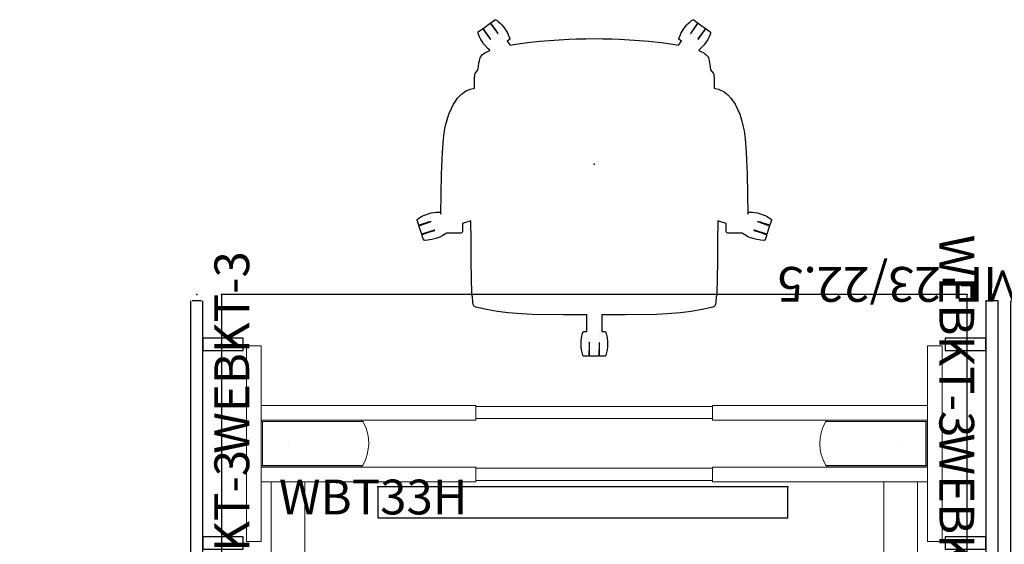
# Model space of a CAD drawing. Units: inches. Extents: x 38 to 503, y -30 to 73.
# Drawn here: x 40 to 119, y 29 to 71 of the extents above; entities that cross this region are included whole.
import ezdxf
from ezdxf.enums import TextEntityAlignment as Align

# ---------------------------------------------------------------- set-up
doc = ezdxf.new("R2010")
doc.units = ezdxf.units.IN
doc.header["$MEASUREMENT"] = 0
doc.layers.get('0').update_dxf_attribs({"true_color": 0x000000})
for name, color, linetype in [('AFUAC-P', 7, 'Continuous'), ('AFUAC-P-TN', 7, 'Continuous'), ('AFUCH-P', 2, 'Continuous'), ('AFUCH-P-T', 7, 'Continuous'), ('AFUFR-P', 2, 'Continuous'), ('AFUFR-P-T', 7, 'Continuous'), ('AFUWK-P', 1, 'Continuous'), ('AFUWK-P-TN', 1, 'Continuous'), ('CATALOGUE-TXT', 8, 'Continuous'), ('CET Default', 7, 'Continuous')]:
    doc.layers.add(name, color=color, linetype=linetype)
doc.styles.add('Arial', font='arial.ttf')

# ---------------------------------------------------------------- blocks, each defined once
blk = doc.blocks.new('P_HB-WEMF-23-22-5')
at = {"layer": 'AFUAC-P'}
for p, q in [((-2.5, 23.5), (-2.5, 0.5)), ((-1.625, 23.5), (-2.375, 23.5)), ((-1.5, 0.5), (-1.5, 23.5)), ((-2.5, 0.5), (-1.5, 0.5))]:
    blk.add_line(p, q, dxfattribs=at)
for p in [(0, 24), (0, 20), (0, 4), (0, 0)]:
    blk.add_point(p, dxfattribs=at)
at = {"layer": 'AFUAC-P-TN'}
blk.add_attdef('CAPTG', text='', height=2.5, rotation=90, dxfattribs=at).set_placement((3.154, 11.5), align=Align.BOTTOM_CENTER)
at = {"layer": 'AFUAC-P-TN', "flags": 1}
for tag in ['CAPPN', 'CAPMG', 'CAPMC', 'CAPQT', 'CAPDH', 'CAPGC']:
    blk.add_attdef(tag, (0, 0), '', height=0.001, dxfattribs=at)
blk = doc.blocks.new('P_WBT33H')
at = {"layer": 'AFUAC-P'}
for p, q in [((0, 0), (0, -2.5)), ((33, 0), (0, 0)), ((33, -2.5), (33, 0)), ((0, -2.5), (33, -2.5))]:
    blk.add_line(p, q, dxfattribs=at)
for p in [(0, 0), (33, 0)]:
    blk.add_point(p, dxfattribs=at)
at = {"layer": 'AFUAC-P-TN', "flags": 1}
for tag in ['CAPPN', 'CAPMG', 'CAPMC', 'CAPQT', 'CAPDH', 'CAPGC']:
    blk.add_attdef(tag, (0, 0), '', height=0.001, dxfattribs=at)
at = {"layer": 'AFUAC-P-TN'}
blk.add_attdef('CAPTG', text='', height=2.5, dxfattribs=at).set_placement((16.5, -8.016), align=Align.BOTTOM_CENTER)
blk = doc.blocks.new('P_WEBKT-3')
at = {"layer": 'AFUAC-P'}
for p, q in [((0.5, 1.5), (-0.5, 1.5)), ((-0.5, 1.5), (-0.5, -1.75)), ((0.5, -1.75), (0.5, 1.5)), ((-0.5, -1.75), (0.5, -1.75))]:
    blk.add_line(p, q, dxfattribs=at)
blk.add_point((0, 0), dxfattribs=at)
at = {"layer": 'AFUAC-P-TN'}
blk.add_point((0, 0), dxfattribs=at)
blk.add_attdef('CAPTG', text='', height=2.5, dxfattribs=at).set_placement((0, 2.268), align=Align.BOTTOM_CENTER)
at = {"layer": 'AFUAC-P-TN', "flags": 1}
for tag in ['CAPPN', 'CAPMG', 'CAPMC', 'CAPQT', 'CAPDH', 'CAPGC']:
    blk.add_attdef(tag, (0, 0), '', height=0.001, dxfattribs=at)
blk = doc.blocks.new('P_HB-66HABK')
at = {"layer": 'AFUFR-P', "linetype": 'Continuous', "lineweight": 0}
for p, q in [((-28, 7.126), (-28, 22.874)), ((-28, 22.874), (-27.921, 22.874)), ((-26.898, 22.874), (-27.921, 22.874)), ((-26.898, 22.874), (-26.819, 22.874)), ((-26.819, 18.081), (-26.819, 22.874)), ((26.819, 18.081), (26.819, 22.874)), ((26.898, 22.874), (26.819, 22.874)), ((26.898, 22.874), (27.921, 22.874)), ((28, 22.874), (27.921, 22.874)), ((28, 7.126), (28, 22.874)), ((-9.524, 18.081), (-26.819, 18.081)), ((-26.819, 18.002), (-26.819, 18.081)), ((-26.819, 18.002), (-26.819, 16.978)), ((-9.524, 18.081), (-9.524, 18.002)), ((-9.524, 16.978), (-9.524, 18.002)), ((9.524, 18.002), (-9.524, 18.002)), ((9.524, 18.081), (9.524, 18.002)), ((9.524, 18.081), (26.819, 18.081)), ((9.524, 16.978), (9.524, 18.002)), ((26.819, 18.002), (26.819, 18.081)), ((26.819, 18.002), (26.819, 16.978)), ((-26.819, 16.9), (-26.819, 16.978)), ((-9.524, 16.9), (-26.819, 16.9)), ((-26.819, 16.895), (-26.819, 16.9)), ((-26.819, 16.895), (-26.819, 16.776)), ((-26.819, 16.895), (-18.72, 16.895)), ((-26.819, 16.776), (-26.697, 16.776)), ((-26.819, 13.224), (-26.819, 16.776)), ((-26.816, 16.776), (-26.816, 13.224)), ((-26.697, 16.735), (-26.701, 16.713)), ((-26.701, 16.713), (-26.701, 13.287)), ((-26.696, 16.781), (-26.697, 16.781)), ((-26.696, 16.781), (-26.696, 13.219)), ((-26.696, 16.776), (-18.72, 16.776)), ((-26.674, 16.772), (-26.696, 16.74)), ((-26.694, 16.776), (-26.694, 16.745)), ((-26.659, 16.895), (-26.679, 16.895)), ((-18.638, 16.772), (-26.674, 16.772)), ((-26.633, 16.776), (-26.627, 16.772)), ((-19.297, 16.772), (-19.291, 16.776)), ((-19.245, 16.895), (-19.265, 16.895)), ((-18.72, 16.895), (-18.72, 16.776)), ((9.524, 17.018), (-9.524, 17.018)), ((-9.524, 16.978), (-9.524, 16.9)), ((9.524, 16.978), (9.524, 16.9)), ((9.524, 16.9), (26.819, 16.9)), ((18.638, 16.772), (26.674, 16.772)), ((18.72, 16.895), (18.72, 16.776)), ((26.819, 16.895), (18.72, 16.895)), ((26.696, 16.776), (18.72, 16.776)), ((19.245, 16.895), (19.265, 16.895)), ((19.297, 16.772), (19.291, 16.776)), ((26.633, 16.776), (26.627, 16.772)), ((26.659, 16.895), (26.679, 16.895)), ((26.674, 16.772), (26.696, 16.74)), ((26.694, 16.776), (26.694, 16.745)), ((26.696, 16.781), (26.697, 16.781)), ((26.696, 16.781), (26.696, 13.219)), ((26.819, 16.776), (26.697, 16.776)), ((26.697, 16.735), (26.701, 16.713)), ((26.701, 16.713), (26.701, 13.287)), ((26.816, 16.776), (26.816, 13.224)), ((26.819, 16.9), (26.819, 16.978)), ((26.819, 16.895), (26.819, 16.9)), ((26.819, 16.895), (26.819, 16.776)), ((26.819, 13.224), (26.819, 16.776)), ((-26.819, 13.224), (-26.697, 13.224)), ((-26.819, 13.105), (-26.819, 13.224)), ((-26.819, 13.105), (-18.72, 13.105)), ((-26.819, 13.1), (-26.819, 13.105)), ((-9.524, 13.1), (-26.819, 13.1)), ((-26.819, 13.022), (-26.819, 13.1)), ((-26.819, 13.022), (-26.819, 11.998)), ((-26.701, 13.287), (-26.697, 13.265)), ((-26.697, 13.219), (-26.696, 13.219)), ((-26.696, 13.26), (-26.674, 13.228)), ((-26.696, 13.224), (-18.72, 13.224)), ((-26.694, 13.255), (-26.694, 13.224)), ((-26.679, 13.105), (-26.659, 13.105)), ((-26.674, 13.228), (-18.659, 13.228)), ((-26.627, 13.228), (-26.633, 13.224)), ((-26.012, 13.1), (-26.012, 13.105)), ((-23.295, 13.1), (-23.295, 13.105)), ((-19.291, 13.224), (-19.297, 13.228)), ((-19.265, 13.105), (-19.245, 13.105)), ((-19.224, 13.228), (-19.224, 13.224)), ((-18.798, 13.228), (-18.798, 13.224)), ((-18.72, 13.224), (-18.683, 13.224)), ((-18.72, 13.105), (-18.72, 13.224)), ((-18.683, 13.228), (-18.683, 13.224)), ((-9.524, 13.1), (-9.524, 13.022)), ((-9.524, 11.998), (-9.524, 13.022)), ((9.524, 13.022), (-9.524, 13.022)), ((9.524, 13.1), (9.524, 13.022)), ((9.524, 13.1), (26.819, 13.1)), ((9.524, 11.998), (9.524, 13.022)), ((26.674, 13.228), (18.659, 13.228)), ((18.683, 13.228), (18.683, 13.224)), ((18.72, 13.224), (18.683, 13.224)), ((26.696, 13.224), (18.72, 13.224)), ((18.72, 13.105), (18.72, 13.224)), ((26.819, 13.105), (18.72, 13.105)), ((18.798, 13.228), (18.798, 13.224)), ((19.224, 13.228), (19.224, 13.224)), ((19.265, 13.105), (19.245, 13.105)), ((19.291, 13.224), (19.297, 13.228)), ((23.295, 13.1), (23.295, 13.105)), ((26.012, 13.1), (26.012, 13.105)), ((26.627, 13.228), (26.633, 13.224)), ((26.679, 13.105), (26.659, 13.105)), ((26.696, 13.26), (26.674, 13.228)), ((26.694, 13.255), (26.694, 13.224)), ((26.697, 13.219), (26.696, 13.219)), ((26.701, 13.287), (26.697, 13.265)), ((26.819, 13.224), (26.697, 13.224)), ((26.819, 13.105), (26.819, 13.224)), ((26.819, 13.1), (26.819, 13.105)), ((26.819, 13.022), (26.819, 13.1)), ((26.819, 13.022), (26.819, 11.998)), ((-26.819, 11.919), (-26.819, 11.998)), ((-26.819, 7.126), (-26.819, 11.919)), ((-9.524, 11.919), (-26.819, 11.919)), ((-26.012, -11.919), (-26.012, 11.919)), ((-23.295, -11.919), (-23.295, 11.919)), ((9.524, 12.037), (-9.524, 12.037)), ((-9.524, 11.998), (-9.524, 11.919)), ((9.524, 11.998), (9.524, 11.919)), ((9.524, 11.919), (26.819, 11.919)), ((23.295, -11.919), (23.295, 11.919)), ((26.012, -11.919), (26.012, 11.919)), ((26.819, 11.919), (26.819, 11.998)), ((26.819, 7.126), (26.819, 11.919)), ((-27.921, 7.126), (-28, 7.126)), ((-27.921, 7.126), (-26.898, 7.126)), ((-26.819, 7.126), (-26.898, 7.126)), ((26.819, 7.126), (26.898, 7.126)), ((27.921, 7.126), (26.898, 7.126)), ((27.921, 7.126), (28, 7.126)), ((-28, -7.126), (-28, -22.874)), ((-27.921, -7.126), (-28, -7.126)), ((-27.921, -7.126), (-26.898, -7.126)), ((-26.819, -7.126), (-26.898, -7.126)), ((-26.819, -7.126), (-26.819, -11.919)), ((26.819, -7.126), (26.819, -11.919)), ((26.819, -7.126), (26.898, -7.126)), ((27.921, -7.126), (26.898, -7.126)), ((27.921, -7.126), (28, -7.126)), ((28, -7.126), (28, -22.874)), ((-9.524, -11.919), (-26.819, -11.919)), ((-26.819, -11.919), (-26.819, -11.998)), ((-26.819, -13.022), (-26.819, -11.998)), ((-9.524, -11.998), (-9.524, -11.919)), ((-9.524, -11.998), (-9.524, -13.022)), ((9.524, -12.037), (-9.524, -12.037)), ((9.524, -11.998), (9.524, -11.919)), ((9.524, -11.919), (26.819, -11.919)), ((9.524, -11.998), (9.524, -13.022)), ((26.819, -11.919), (26.819, -11.998)), ((26.819, -13.022), (26.819, -11.998)), ((-26.819, -13.022), (-26.819, -13.1)), ((-9.524, -13.1), (-26.819, -13.1)), ((-26.819, -13.1), (-26.819, -13.105)), ((-26.819, -13.105), (-26.819, -13.224)), ((-26.819, -13.105), (-18.72, -13.105)), ((-26.819, -13.224), (-26.697, -13.224)), ((-26.819, -13.224), (-26.819, -16.776)), ((-26.816, -16.776), (-26.816, -13.224)), ((-26.701, -13.287), (-26.697, -13.265)), ((-26.701, -16.713), (-26.701, -13.287)), ((-26.697, -13.219), (-26.696, -13.219)), ((-26.696, -16.781), (-26.696, -13.219)), ((-26.696, -13.224), (-18.72, -13.224)), ((-26.696, -13.26), (-26.674, -13.228)), ((-26.694, -13.255), (-26.694, -13.224)), ((-26.679, -13.105), (-26.659, -13.105)), ((-26.674, -13.228), (-18.659, -13.228)), ((-26.627, -13.228), (-26.633, -13.224)), ((-26.012, -13.105), (-26.012, -13.1)), ((-23.295, -13.105), (-23.295, -13.1)), ((-19.291, -13.224), (-19.297, -13.228)), ((-19.265, -13.105), (-19.245, -13.105)), ((-19.224, -13.228), (-19.224, -13.224)), ((-18.798, -13.228), (-18.798, -13.224)), ((-18.72, -13.105), (-18.72, -13.224)), ((-18.72, -13.224), (-18.683, -13.224)), ((-18.683, -13.228), (-18.683, -13.224)), ((-9.524, -13.1), (-9.524, -13.022)), ((9.524, -13.022), (-9.524, -13.022)), ((9.524, -13.1), (9.524, -13.022)), ((9.524, -13.1), (26.819, -13.1)), ((26.674, -13.228), (18.659, -13.228)), ((18.72, -13.224), (18.683, -13.224)), ((18.683, -13.228), (18.683, -13.224)), ((18.72, -13.105), (18.72, -13.224)), ((26.819, -13.105), (18.72, -13.105)), ((26.696, -13.224), (18.72, -13.224)), ((18.798, -13.228), (18.798, -13.224)), ((19.224, -13.228), (19.224, -13.224)), ((19.265, -13.105), (19.245, -13.105)), ((19.291, -13.224), (19.297, -13.228)), ((23.295, -13.105), (23.295, -13.1)), ((26.012, -13.105), (26.012, -13.1)), ((26.627, -13.228), (26.633, -13.224)), ((26.679, -13.105), (26.659, -13.105)), ((26.696, -13.26), (26.674, -13.228)), ((26.694, -13.255), (26.694, -13.224)), ((26.697, -13.219), (26.696, -13.219)), ((26.696, -16.781), (26.696, -13.219)), ((26.819, -13.224), (26.697, -13.224)), ((26.701, -13.287), (26.697, -13.265)), ((26.701, -16.713), (26.701, -13.287)), ((26.816, -16.776), (26.816, -13.224)), ((26.819, -13.022), (26.819, -13.1)), ((26.819, -13.1), (26.819, -13.105)), ((26.819, -13.105), (26.819, -13.224)), ((26.819, -13.224), (26.819, -16.776)), ((-26.819, -16.895), (-26.819, -16.776)), ((-26.819, -16.776), (-26.697, -16.776)), ((-26.819, -16.895), (-18.72, -16.895)), ((-26.819, -16.895), (-26.819, -16.9)), ((-9.524, -16.9), (-26.819, -16.9)), ((-26.819, -16.9), (-26.819, -16.978)), ((-26.819, -18.002), (-26.819, -16.978)), ((-26.697, -16.735), (-26.701, -16.713)), ((-26.696, -16.781), (-26.697, -16.781)), ((-26.674, -16.772), (-26.696, -16.74)), ((-26.696, -16.776), (-18.72, -16.776)), ((-26.694, -16.776), (-26.694, -16.745)), ((-26.659, -16.895), (-26.679, -16.895)), ((-18.638, -16.772), (-26.674, -16.772)), ((-26.633, -16.776), (-26.627, -16.772)), ((-19.297, -16.772), (-19.291, -16.776)), ((-19.245, -16.895), (-19.265, -16.895)), ((-18.72, -16.895), (-18.72, -16.776)), ((-9.524, -16.978), (-9.524, -16.9)), ((-9.524, -16.978), (-9.524, -18.002)), ((9.524, -17.018), (-9.524, -17.018)), ((9.524, -16.978), (9.524, -16.9)), ((9.524, -16.9), (26.819, -16.9)), ((9.524, -16.978), (9.524, -18.002)), ((18.638, -16.772), (26.674, -16.772)), ((26.696, -16.776), (18.72, -16.776)), ((18.72, -16.895), (18.72, -16.776)), ((26.819, -16.895), (18.72, -16.895)), ((19.245, -16.895), (19.265, -16.895)), ((19.297, -16.772), (19.291, -16.776)), ((26.633, -16.776), (26.627, -16.772)), ((26.659, -16.895), (26.679, -16.895)), ((26.674, -16.772), (26.696, -16.74)), ((26.694, -16.776), (26.694, -16.745)), ((26.696, -16.781), (26.697, -16.781)), ((26.697, -16.735), (26.701, -16.713)), ((26.819, -16.776), (26.697, -16.776)), ((26.819, -16.895), (26.819, -16.776)), ((26.819, -16.895), (26.819, -16.9)), ((26.819, -16.9), (26.819, -16.978)), ((26.819, -18.002), (26.819, -16.978)), ((-26.819, -18.002), (-26.819, -18.081)), ((-26.819, -18.081), (-26.819, -22.874)), ((-9.524, -18.081), (-26.819, -18.081)), ((-9.524, -18.081), (-9.524, -18.002)), ((9.524, -18.002), (-9.524, -18.002)), ((9.524, -18.081), (9.524, -18.002)), ((9.524, -18.081), (26.819, -18.081)), ((26.819, -18.002), (26.819, -18.081)), ((26.819, -18.081), (26.819, -22.874)), ((-28, -22.874), (-27.921, -22.874)), ((-26.898, -22.874), (-27.921, -22.874)), ((-26.898, -22.874), (-26.819, -22.874)), ((26.898, -22.874), (26.819, -22.874)), ((26.898, -22.874), (27.921, -22.874)), ((28, -22.874), (27.921, -22.874))]:
    blk.add_line(p, q, dxfattribs=at)
at = {"layer": 'AFUFR-P', "linetype": 'Continuous', "lineweight": 0, "extrusion": (0, 0, -1)}
for centre in [(24.653, 14.999), (-24.653, -14.999)]:
    blk.add_circle(centre, 0.00000000153, dxfattribs=at)
at = {"layer": 'AFUFR-P', "linetype": 'Continuous', "lineweight": 0}
for centre in [(24.653, 14.999), (-24.653, -14.999)]:
    blk.add_circle(centre, 0.00000000153, dxfattribs=at)
at = {"layer": 'AFUFR-P', "linetype": 'Continuous', "lineweight": 0, "extrusion": (0, 0, -1)}
for centre, radius, start, end in [((18.714, 16.634), 0.157, 118.95503, 152.23829), ((21.78, 15.02), 3.622, 152.23829, 208.51484), ((18.735, 13.366), 0.157, 208.51484, 241.04497), ((-21.78, -15.02), 3.622, 332.2383, 28.51484), ((-18.735, -13.366), 0.157, 28.51484, 61.04497), ((-18.714, -16.634), 0.157, 298.95503, 332.2383)]:
    blk.add_arc(centre, radius, start, end, dxfattribs=at)
at = {"layer": 'AFUFR-P', "linetype": 'Continuous', "lineweight": 0}
for centre, radius, start, end in [((21.78, 15.02), 3.622, 152.23829, 208.51484), ((18.714, 16.634), 0.157, 118.95503, 152.23829), ((18.735, 13.366), 0.157, 208.51484, 241.04497), ((-18.735, -13.366), 0.157, 28.51484, 61.04497), ((-21.78, -15.02), 3.622, 332.2383, 28.51484), ((-18.714, -16.634), 0.157, 298.95503, 332.2383)]:
    blk.add_arc(centre, radius, start, end, dxfattribs=at)
at = {"layer": 'AFUFR-P'}
for p in [(-32, 3), (32, 3), (-26.012, 0), (0, 0), (26.012, 0), (-32, -3), (32, -3)]:
    blk.add_point(p, dxfattribs=at)
at = {"layer": 'AFUFR-P-T', "flags": 1}
for tag, height in [('CAPTG', 2.5), ('CAPPN', 0.001), ('CAPMG', 0.001), ('CAPMC', 0.001), ('CAPQT', 0.001), ('CAPDH', 0.001), ('CAPGC', 0.001)]:
    blk.add_attdef(tag, (0, 0), '', height=height, dxfattribs=at)
blk = doc.blocks.new('P_HB-6024HARTS')
at = {"layer": 'AFUWK-P'}
for p, q in [((2, 0), (2, -24)), ((62, 0), (2, 0)), ((62, -24), (62, 0)), ((2, -24), (62, -24))]:
    blk.add_line(p, q, dxfattribs=at)
for p in [(0, 0), (2, 0), (62, 0), (64, 0), (0, -24), (2, -24), (62, -24), (64, -24)]:
    blk.add_point(p, dxfattribs=at)
at = {"layer": 'AFUWK-P-TN', "flags": 1}
for tag in ['CAPPN', 'CAPMG', 'CAPMC', 'CAPQT', 'CAPDH', 'CAPGC']:
    blk.add_attdef(tag, (0, 0), '', height=0.001, dxfattribs=at)
at = {"layer": 'AFUWK-P-TN'}
blk.add_attdef('CAPTG', text='', height=2.5, dxfattribs=at).set_placement((32, -21.232), align=Align.BOTTOM_CENTER)
blk = doc.blocks.new('P_86017')
at = {"layer": 'AFUCH-P'}
for points in [[(0.383, -14.388, 0), (0.374, -15.449, 0), (0, -15.451, 0), (-0.374, -15.449, 0), (-0.377, -14.393, 0), (-0.39, -14.384, 0), (-0.412, -14.366, 0), (-0.427, -14.353, 0), (-0.427, -14.393, 0), (-0.415, -14.394, 0), (-0.415, -14.55, 0), (-0.426, -14.55, 0), (-0.43, -15.455, 0), (-0.827, -15.455, 0), (-0.881, -15.451, 0), (-0.915, -15.416, 0), (-0.954, -15.285, 0), (-1.012, -15.058, 0), (-1.058, -14.765, 0), (-1.07, -14.553, 0), (-1.054, -14.221, 0), (-1.003, -13.846, 0), (-0.916, -13.54, 0), (-0.909, -13.528, 0), (-0.892, -13.507, 0), (-0.865, -13.492, 0), (-0.842, -13.488, 0), (-0.599, -13.485, 0), (-0.607, -12.136, 0), (-2.473, -12.121, 0), (-5.013, -12.1, 0), (-5.852, -12.062, 0), (-6.943, -11.969, 0), (-7.783, -11.871, 0), (-8.677, -11.691, 0), (-9.53, -11.506, 0), (-9.639, -11.473, 0), (-9.708, -11.418, 0), (-9.762, -11.288, 0), (-9.781, -11.119, 0), (-9.812, -10.687, 0), (-9.851, -10.51, 0), (-9.882, -9.099, 0), (-9.905, -7.942, 0), (-9.92, -6.138, 0), (-9.939, -4.558, 0), (-10.61, -4.768, 0), (-10.62, -5.436, 0), (-10.66, -5.534, 0), (-10.751, -5.569, 0), (-11.896, -5.555, 0), (-11.969, -5.611, 0), (-12.115, -5.702, 0), (-12.258, -5.781, 0), (-12.422, -5.869, 0), (-12.599, -5.939, 0), (-12.753, -5.991, 0), (-12.869, -6.023, 0), (-13.077, -6.074, 0), (-13.257, -6.106, 0), (-13.386, -6.118, 0), (-13.674, -6.135, 0), (-13.693, -6.134, 0), (-13.719, -6.123, 0), (-13.74, -6.101, 0), (-13.75, -6.083, 0), (-13.874, -5.703, 0), (-13.875, -5.696, 0), (-13.873, -5.688, 0), (-13.868, -5.68, 0), (-13.858, -5.674, 0), (-13.738, -5.628, 0), (-13.483, -5.539, 0), (-13.228, -5.453, 0), (-12.848, -5.331, 0), (-12.853, -5.328, 0), (-12.869, -5.317, 0), (-12.881, -5.309, 0), (-13.89, -5.634, 0), (-14.11, -4.96, 0), (-13.128, -4.624, 0), (-13.125, -4.616, 0), (-13.123, -4.606, 0), (-13.364, -4.685, 0), (-13.582, -4.755, 0), (-13.848, -4.838, 0), (-14.017, -4.887, 0), (-14.106, -4.91, 0), (-14.121, -4.91, 0), (-14.132, -4.902, 0), (-14.262, -4.507, 0), (-14.263, -4.491, 0), (-14.256, -4.462, 0), (-14.236, -4.438, 0), (-14.15, -4.38, 0), (-14.033, -4.303, 0), (-13.906, -4.226, 0), (-13.749, -4.146, 0), (-13.594, -4.078, 0), (-13.43, -4.018, 0), (-13.297, -3.972, 0), (-13.14, -3.931, 0), (-12.915, -3.888, 0), (-12.727, -3.871, 0), (-12.471, -3.857, 0), (-12.434, -3.862, 0), (-12.402, -3.885, 0), (-12.384, -3.91, 0), (-12.344, -4.033, 0), (-12.3, -0.807, 0), (-12.223, 0.967, 0), (-12.146, 2.046, 0), (-12.052, 2.686, 0), (-11.967, 3.109, 0), (-11.845, 3.564, 0), (-11.706, 4.017, 0), (-11.507, 4.475, 0), (-11.332, 4.821, 0), (-11.209, 5.02, 0), (-11.002, 5.309, 0), (-10.751, 5.573, 0), (-10.748, 5.577, 0), (-10.744, 5.581, 0), (-10.733, 5.592, 0), (-10.699, 5.622, 0), (-10.61, 5.699, 0), (-10.441, 5.813, 0), (-10.302, 5.892, 0), (-10.114, 5.982, 0), (-9.983, 6.031, 0), (-9.762, 6.094, 0), (-9.636, 6.119, 0), (-9.642, 6.83, 0), (-9.612, 7.248, 0), (-9.586, 7.295, 0), (-9.362, 7.606, 0), (-9.333, 7.826, 0), (-9.283, 8.157, 0), (-9.25, 8.356, 0), (-9.217, 8.461, 0), (-9.182, 8.555, 0), (-9.141, 8.635, 0), (-9.103, 8.699, 0), (-8.99, 8.832, 0), (-8.908, 8.894, 0), (-8.805, 8.958, 0), (-8.749, 8.991, 0), (-8.566, 9.07, 0), (-8.522, 9.098, 0), (-8.459, 9.133, 0), (-8.4, 9.163, 0), (-8.419, 9.177, 0), (-8.556, 9.302, 0), (-8.83, 9.601, 0), (-8.909, 9.7, 0), (-9.028, 9.87, 0), (-9.133, 10.046, 0), (-9.233, 10.246, 0), (-9.314, 10.451, 0), (-9.358, 10.578, 0), (-9.359, 10.588, 0), (-9.358, 10.601, 0), (-9.356, 10.612, 0), (-9.35, 10.625, 0), (-9.344, 10.637, 0), (-9.335, 10.646, 0), (-9.006, 10.886, 0), (-9.004, 10.888, 0), (-8.997, 10.89, 0), (-8.992, 10.89, 0), (-8.984, 10.887, 0), (-8.977, 10.88, 0), (-8.962, 10.864, 0), (-8.921, 10.81, 0), (-8.847, 10.712, 0), (-8.72, 10.542, 0), (-8.631, 10.419, 0), (-8.531, 10.284, 0), (-8.465, 10.194, 0), (-8.401, 10.107, 0), (-8.357, 10.043, 0), (-8.35, 10.074, 0), (-8.345, 10.093, 0), (-8.948, 10.926, 0), (-8.373, 11.343, 0), (-7.77, 10.528, 0), (-7.754, 10.529, 0), (-7.736, 10.529, 0), (-7.812, 10.637, 0), (-7.881, 10.732, 0), (-8.03, 10.937, 0), (-8.185, 11.154, 0), (-8.289, 11.302, 0), (-8.322, 11.352, 0), (-8.327, 11.366, 0), (-8.324, 11.376, 0), (-8.319, 11.384, 0), (-8.003, 11.615, 0), (-7.986, 11.626, 0), (-7.967, 11.632, 0), (-7.943, 11.633, 0), (-7.923, 11.629, 0), (-7.831, 11.564, 0), (-7.71, 11.466, 0), (-7.554, 11.321, 0), (-7.452, 11.211, 0), (-7.344, 11.088, 0), (-7.23, 10.942, 0), (-7.141, 10.807, 0), (-7.053, 10.662, 0), (-6.973, 10.514, 0), (-6.908, 10.371, 0), (-6.81, 10.106, 0), (-6.807, 10.084, 0), (-6.81, 10.068, 0), (-6.82, 10.047, 0), (-6.829, 10.033, 0), (-7.02, 9.893, 0), (-6.781, 9.575, 0), (-6.329, 9.656, 0), (-5.389, 9.783, 0), (-4.386, 9.895, 0), (-3.23, 9.988, 0), (-2.02, 10.06, 0), (-1.424, 10.084, 0), (-0.69, 10.101, 0), (0, 10.107, 0), (0.69, 10.101, 0), (1.424, 10.084, 0), (2.02, 10.06, 0), (3.23, 9.988, 0), (4.386, 9.895, 0), (5.389, 9.783, 0), (6.329, 9.656, 0), (6.781, 9.575, 0), (7.02, 9.893, 0), (6.829, 10.033, 0), (6.82, 10.047, 0), (6.81, 10.068, 0), (6.807, 10.084, 0), (6.81, 10.106, 0), (6.908, 10.371, 0), (6.973, 10.514, 0), (7.053, 10.662, 0), (7.141, 10.807, 0), (7.23, 10.942, 0), (7.344, 11.088, 0), (7.452, 11.211, 0), (7.554, 11.321, 0), (7.71, 11.466, 0), (7.831, 11.564, 0), (7.923, 11.629, 0), (7.943, 11.633, 0), (7.967, 11.632, 0), (7.986, 11.626, 0), (8.003, 11.615, 0), (8.319, 11.384, 0), (8.324, 11.376, 0), (8.327, 11.366, 0), (8.322, 11.352, 0), (8.289, 11.302, 0), (8.185, 11.154, 0), (8.03, 10.937, 0), (7.881, 10.732, 0), (7.812, 10.637, 0), (7.736, 10.529, 0), (7.754, 10.529, 0), (7.77, 10.528, 0), (8.373, 11.343, 0), (8.948, 10.926, 0), (8.345, 10.093, 0), (8.35, 10.074, 0), (8.357, 10.043, 0), (8.401, 10.107, 0), (8.465, 10.194, 0), (8.531, 10.284, 0), (8.631, 10.419, 0), (8.72, 10.542, 0), (8.847, 10.712, 0), (8.921, 10.81, 0), (8.962, 10.864, 0), (8.977, 10.88, 0), (8.984, 10.887, 0), (8.992, 10.89, 0), (8.997, 10.89, 0), (9.004, 10.888, 0), (9.006, 10.886, 0), (9.335, 10.646, 0), (9.344, 10.637, 0), (9.35, 10.625, 0), (9.356, 10.612, 0), (9.358, 10.601, 0), (9.359, 10.588, 0), (9.358, 10.578, 0), (9.314, 10.451, 0), (9.233, 10.246, 0), (9.133, 10.046, 0), (9.028, 9.87, 0), (8.909, 9.7, 0), (8.83, 9.601, 0), (8.556, 9.302, 0), (8.419, 9.177, 0), (8.4, 9.163, 0), (8.459, 9.133, 0), (8.522, 9.098, 0), (8.566, 9.07, 0), (8.749, 8.991, 0), (8.805, 8.958, 0), (8.908, 8.894, 0), (8.99, 8.832, 0), (9.103, 8.699, 0), (9.141, 8.635, 0), (9.182, 8.555, 0), (9.217, 8.461, 0), (9.25, 8.356, 0), (9.283, 8.157, 0), (9.333, 7.826, 0), (9.362, 7.606, 0), (9.586, 7.295, 0), (9.612, 7.248, 0), (9.642, 6.83, 0), (9.636, 6.119, 0), (9.762, 6.094, 0), (9.983, 6.031, 0), (10.114, 5.982, 0), (10.302, 5.892, 0), (10.441, 5.813, 0), (10.61, 5.699, 0), (10.699, 5.622, 0), (10.733, 5.592, 0), (10.744, 5.581, 0), (10.748, 5.577, 0), (10.751, 5.573, 0), (11.002, 5.309, 0), (11.209, 5.02, 0), (11.332, 4.821, 0), (11.507, 4.475, 0), (11.706, 4.017, 0), (11.845, 3.564, 0), (11.967, 3.109, 0), (12.052, 2.686, 0), (12.146, 2.046, 0), (12.223, 0.967, 0), (12.3, -0.807, 0), (12.344, -4.033, 0), (12.384, -3.91, 0), (12.402, -3.885, 0), (12.434, -3.862, 0), (12.471, -3.857, 0), (12.727, -3.871, 0), (12.915, -3.888, 0), (13.14, -3.931, 0), (13.297, -3.972, 0), (13.43, -4.018, 0), (13.594, -4.078, 0), (13.749, -4.146, 0), (13.906, -4.226, 0), (14.033, -4.303, 0), (14.15, -4.38, 0), (14.236, -4.438, 0), (14.256, -4.462, 0), (14.263, -4.491, 0), (14.262, -4.507, 0), (14.132, -4.902, 0), (14.121, -4.91, 0), (14.106, -4.91, 0), (14.017, -4.887, 0), (13.848, -4.838, 0), (13.582, -4.755, 0), (13.364, -4.685, 0), (13.123, -4.606, 0), (13.125, -4.616, 0), (13.128, -4.624, 0), (14.11, -4.96, 0), (13.89, -5.634, 0), (12.881, -5.309, 0), (12.869, -5.317, 0), (12.853, -5.328, 0), (12.848, -5.331, 0), (13.228, -5.453, 0), (13.483, -5.539, 0), (13.738, -5.628, 0), (13.858, -5.674, 0), (13.868, -5.68, 0), (13.873, -5.688, 0), (13.875, -5.696, 0), (13.874, -5.703, 0), (13.75, -6.083, 0), (13.74, -6.101, 0), (13.719, -6.123, 0), (13.693, -6.134, 0), (13.674, -6.135, 0), (13.386, -6.118, 0), (13.257, -6.106, 0), (13.077, -6.074, 0), (12.869, -6.023, 0), (12.753, -5.991, 0), (12.599, -5.939, 0), (12.422, -5.869, 0), (12.258, -5.781, 0), (12.115, -5.702, 0), (11.969, -5.611, 0), (11.896, -5.555, 0), (10.751, -5.569, 0), (10.66, -5.534, 0), (10.62, -5.436, 0), (10.61, -4.768, 0), (9.939, -4.558, 0), (9.92, -6.138, 0), (9.905, -7.942, 0), (9.882, -9.099, 0), (9.851, -10.51, 0), (9.812, -10.687, 0), (9.781, -11.119, 0), (9.762, -11.288, 0), (9.708, -11.418, 0), (9.639, -11.473, 0), (9.53, -11.506, 0), (8.677, -11.691, 0), (7.783, -11.871, 0), (6.943, -11.969, 0), (5.852, -12.062, 0), (5.013, -12.1, 0), (2.473, -12.121, 0), (0.607, -12.136, 0), (0.599, -13.485, 0), (0.842, -13.488, 0), (0.865, -13.492, 0), (0.892, -13.507, 0), (0.909, -13.528, 0), (0.916, -13.54, 0), (1.003, -13.846, 0), (1.054, -14.221, 0), (1.07, -14.553, 0), (1.058, -14.765, 0), (1.012, -15.058, 0), (0.954, -15.285, 0), (0.915, -15.416, 0), (0.881, -15.451, 0), (0.827, -15.455, 0), (0.43, -15.455, 0), (0.426, -14.55, 0), (0.415, -14.55, 0), (0.415, -14.394, 0), (0.427, -14.393, 0), (0.42, -14.36, 0), (0.38, -14.391, 0), (0.39, -14.384, 0)], [(0.427, -13.744, 0), (0.412, -13.757, 0)]]:
    blk.add_polyline3d(points, dxfattribs=at)
blk.add_point((0, 0), dxfattribs=at)
at = {"layer": 'AFUCH-P-T', "flags": 1}
for tag, height in [('CAPTG', 2.5), ('CAPPN', 0.001), ('CAPMG', 0.001), ('CAPMC', 0.001), ('CAPQT', 0.001), ('CAPDH', 0.001), ('CAPGC', 0.001)]:
    blk.add_attdef(tag, (0, 0), '', height=height, dxfattribs=at)

msp = doc.modelspace()

# ---------------------------------------------------------------- block references
msp.add_blockref('P_86017', (86.268, 59.559))
at = {"layer": 'CET Default', "linetype": 'Continuous'}
ref = msp.add_blockref('P_WEBKT-3', (116.268, 45.055), dxfattribs=dict(at, rotation=269.9999999999993))
ref.add_attrib('ITEXT', 'WEBKT-3', (114.043, 53.874), dxfattribs={"layer": 'CATALOGUE-TXT', "linetype": 'Continuous', "height": 2.8, "rotation": 270, "style": 'Arial'}).dxf.unprotected_set("ltscale", 0)
ref = msp.add_blockref('P_WEBKT-3', (56.268, 45.055), dxfattribs=dict(at, rotation=89.99999999999919))
ref.add_attrib('ITEXT', 'WEBKT-3', (58.492, 36.236), dxfattribs={"layer": 'CATALOGUE-TXT', "linetype": 'Continuous', "height": 2.8, "rotation": 90, "style": 'Arial'}).dxf.unprotected_set("ltscale", 0)
ref = msp.add_blockref('P_HB-WEMF-23-22-5', (116.268, 49.055), dxfattribs=dict(at, rotation=179.9999999999996))
ref.add_attrib('ITEXT', 'HB-WEMF-23/22.5', (132.902, 51.279), dxfattribs={"layer": 'CATALOGUE-TXT', "linetype": 'Continuous', "height": 2.8, "rotation": 180, "style": 'Arial'}).dxf.unprotected_set("ltscale", 0)
ref = msp.add_blockref('P_HB-WEMF-23-22-5', (56.268, 25.055), dxfattribs=dict(at, rotation=359.9999999999995))
ref.add_attrib('ITEXT', 'HB-WEMF-23/22.5', (39.634, 22.83), dxfattribs={"layer": 'CATALOGUE-TXT', "linetype": 'Continuous', "height": 2.8, "rotation": 360, "style": 'Arial'}).dxf.unprotected_set("ltscale", 0)
ref = msp.add_blockref('P_HB-6024HARTS', (118.268, 25.055), dxfattribs=dict(at, rotation=179.9999999999998))
ref.add_attrib('ITEXT', 'HB-6024HARTS', (132.579, 27.279), dxfattribs={"layer": 'CATALOGUE-TXT', "linetype": 'Continuous', "height": 2.8, "rotation": 180, "style": 'Arial'}).dxf.unprotected_set("ltscale", 0)
ref = msp.add_blockref('P_HB-WEMF-23-22-5', (122.268, 25.055), dxfattribs=dict(at, rotation=359.9999999999991))
ref.add_attrib('ITEXT', 'HB-WEMF-23/22.5', (105.634, 22.83), dxfattribs={"layer": 'CATALOGUE-TXT', "linetype": 'Continuous', "height": 2.8, "rotation": 360, "style": 'Arial'}).dxf.unprotected_set("ltscale", 0)
ref = msp.add_blockref('P_HB-66HABK', (86.268, 22.055), dxfattribs=at)
ref.add_attrib('ITEXT', 'HB-66HABK', (75.402, 19.83), dxfattribs={"layer": 'CATALOGUE-TXT', "linetype": 'Continuous', "height": 2.8, "style": 'Arial'}).dxf.unprotected_set("ltscale", 0)
ref = msp.add_blockref('P_WEBKT-3', (116.268, 29.055), dxfattribs=dict(at, rotation=269.9999999999993))
ref.add_attrib('ITEXT', 'WEBKT-3', (114.043, 37.874), dxfattribs={"layer": 'CATALOGUE-TXT', "linetype": 'Continuous', "height": 2.8, "rotation": 270, "style": 'Arial'}).dxf.unprotected_set("ltscale", 0)
ref = msp.add_blockref('P_WEBKT-3', (56.268, 29.055), dxfattribs=dict(at, rotation=89.99999999999919))
ref.add_attrib('ITEXT', 'WEBKT-3', (58.492, 20.236), dxfattribs={"layer": 'CATALOGUE-TXT', "linetype": 'Continuous', "height": 2.8, "rotation": 90, "style": 'Arial'}).dxf.unprotected_set("ltscale", 0)
ref = msp.add_blockref('P_WBT33H', (68.852, 33.58), dxfattribs=at)
ref.add_attrib('ITEXT', 'WBT33H', (60.88, 31.356), dxfattribs={"layer": 'CATALOGUE-TXT', "linetype": 'Continuous', "height": 2.8, "style": 'Arial'}).dxf.unprotected_set("ltscale", 0)

doc.saveas('drawing.dxf')
